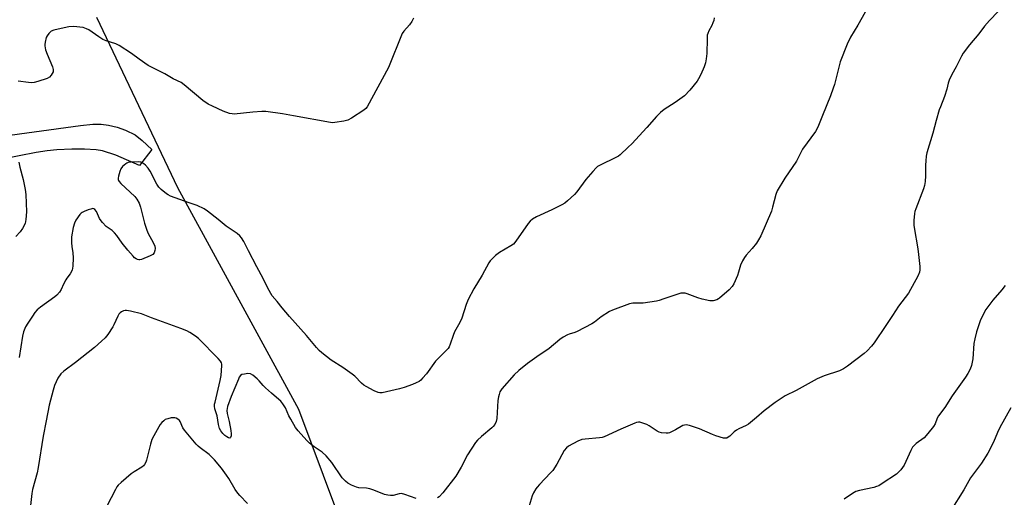
# Model space of a CAD drawing. Units: inches. Extents: x 1213768 to 1219769, y 533455 to 537456.
# Drawn here: x 1214499 to 1214913, y 536774 to 536974 of the extents above; entities that cross this region are included whole.
import ezdxf

# ---------------------------------------------------------------- set-up
doc = ezdxf.new("R2010")
doc.units = ezdxf.units.IN
doc.header["$MEASUREMENT"] = 0
for name, color, linetype in [('NTRL-Farm Land', 3, 'Continuous'), ('TRANS-Driveway', 251, 'Continuous'), ('Undefined', 1, 'Continuous')]:
    doc.layers.add(name, color=color, linetype=linetype)

msp = doc.modelspace()

# ---------------------------------------------------------------- linework, layer by layer
at = {"layer": 'NTRL-Farm Land'}
msp.add_lwpolyline([(1214969.94, 536519.54), (1214897.89, 536529.3), (1214817.31, 536532.55), (1214759.51, 536540.01), (1214720.42, 536570.16), (1214678.47, 536664.08), (1214652.57, 536714.62), (1214616.74, 536810.57), (1214565.84, 536903.69), (1214531.82, 536975.25)], dxfattribs=at)
at = {"layer": 'TRANS-Driveway'}
msp.add_lwpolyline([(1214472.56, 536922.76), (1214524.96, 536929.91), (1214530.11, 536930.43), (1214533.55, 536930.53), (1214536.72, 536930.09), (1214540.31, 536929.14), (1214543.84, 536927.9), (1214547.91, 536926.02), (1214550.89, 536923.62), (1214554.82, 536919.89), (1214549.7, 536913.13), (1214539.8, 536917.39), (1214534.19, 536919.21), (1214531.47, 536919.66), (1214526.52, 536919.97), (1214521.22, 536919.96), (1214514.98, 536919.69), (1214510.89, 536919.26), (1214506.3, 536918.54), (1214484.64, 536914.37)], dxfattribs=at)
at = {"layer": 'Undefined'}
for points, elevation in [([(1214855.92, 536979.84), (1214851.57, 536972.08), (1214848.58, 536967.08), (1214847.12, 536964.16), (1214844.26, 536956.73), (1214841.81, 536947.19), (1214841.31, 536945.56), (1214840.09, 536942.36), (1214836.72, 536934.12), (1214834.81, 536929.2), (1214833.76, 536927.44), (1214828.43, 536919.96), (1214825.87, 536914.87), (1214820.9, 536907.82), (1214817.77, 536902.52), (1214817.13, 536900.96), (1214815.76, 536895.54), (1214815.27, 536893.9), (1214810.85, 536883.52), (1214809.93, 536881.8), (1214809.04, 536880.41), (1214807.26, 536878.24), (1214804.72, 536875.41), (1214804.05, 536874.47), (1214803.17, 536872.99), (1214802.28, 536871.21), (1214801.53, 536868.24), (1214801.04, 536866.88), (1214799.54, 536863.4), (1214798.8, 536862.18), (1214797.55, 536860.91), (1214793.53, 536857.31), (1214793.04, 536856.99), (1214792.31, 536856.66), (1214790.75, 536856.23), (1214790.22, 536856.18), (1214789.35, 536856.25), (1214786.13, 536856.95), (1214784.41, 536857.48), (1214779.92, 536859.18), (1214779.06, 536859.41), (1214778.01, 536859.48), (1214777.22, 536859.4), (1214776.38, 536859.19), (1214770.05, 536856.99), (1214768.1, 536856.38), (1214766.96, 536856.1), (1214761.45, 536855.28), (1214757.07, 536855.22), (1214755.66, 536855), (1214748.55, 536852.28), (1214747.2, 536851.68), (1214743.79, 536849.56), (1214740.98, 536847.27), (1214739.76, 536846.49), (1214733.71, 536843.31), (1214732.61, 536842.89), (1214730.35, 536842.23), (1214729.56, 536841.9), (1214727.83, 536840.91), (1214726.4, 536839.99), (1214721.85, 536836.2), (1214716.77, 536832.71), (1214712.77, 536829.83), (1214709.16, 536826.91), (1214707.24, 536825.11), (1214701.95, 536819.17), (1214701.21, 536817.96), (1214700.83, 536816.92), (1214700.56, 536815.83), (1214700.38, 536814.39), (1214699.85, 536806.82), (1214699.56, 536805.48), (1214699.02, 536804.27), (1214698.39, 536803.42), (1214697.83, 536802.82), (1214693.42, 536799.16), (1214691.74, 536797.59), (1214690.97, 536796.74), (1214687.6, 536791.54), (1214684.87, 536786.26), (1214682.64, 536782.57), (1214677.14, 536775.47), (1214675.63, 536773.88), (1214674.98, 536773.37)], 316), ([(1214910.64, 536977.89), (1214907, 536974.04), (1214904.85, 536971.64), (1214902.42, 536968.46), (1214898.57, 536963.84), (1214895.91, 536960.25), (1214895.18, 536958.99), (1214892.95, 536954.61), (1214891.12, 536951.39), (1214890.07, 536949.02), (1214889.59, 536947.67), (1214889, 536945.14), (1214888.07, 536942.03), (1214886.31, 536937.81), (1214885.85, 536936.47), (1214884.58, 536932.08), (1214883.21, 536926.65), (1214880.62, 536918.43), (1214880.35, 536917.06), (1214880.15, 536915.03), (1214880.08, 536913.3), (1214880.11, 536908.72), (1214879.88, 536906.38), (1214879.6, 536904.65), (1214879.19, 536903.33), (1214875.96, 536894.92), (1214875.6, 536893.8), (1214875.41, 536892.93), (1214875.1, 536889.97), (1214875.15, 536887.96), (1214875.37, 536886.24), (1214876.75, 536878.9), (1214877.04, 536876.9), (1214877.71, 536870.68), (1214877.71, 536869.29), (1214877.54, 536868.23), (1214876.83, 536866.6), (1214872.94, 536859.51), (1214868.78, 536854.02), (1214866.2, 536850), (1214863.33, 536845.87), (1214858.44, 536838.53), (1214857.37, 536837.13), (1214855.55, 536835.22), (1214854.25, 536834.02), (1214847.3, 536828.79), (1214845.64, 536827.68), (1214843.92, 536826.83), (1214837.5, 536824.65), (1214834.48, 536823.38), (1214825.68, 536818.53), (1214821.14, 536816.23), (1214819.85, 536815.48), (1214816.9, 536813.47), (1214812.22, 536810.03), (1214809.04, 536807.24), (1214805.61, 536804.44), (1214804.64, 536803.84), (1214801.54, 536802.43), (1214800.57, 536801.88), (1214799.69, 536801.14), (1214797.82, 536799.34), (1214797.19, 536798.87), (1214796.52, 536798.55), (1214796.03, 536798.46), (1214795.22, 536798.54), (1214791.91, 536799.45), (1214790.54, 536799.97), (1214785.11, 536802.44), (1214780.91, 536803.76), (1214779.52, 536804.05), (1214778.83, 536804), (1214778.13, 536803.76), (1214775, 536801.94), (1214772.43, 536800.75), (1214771.9, 536800.62), (1214771.09, 536800.57), (1214769.17, 536800.77), (1214768.11, 536801.03), (1214767.34, 536801.41), (1214763.92, 536803.63), (1214762.91, 536804.18), (1214760.81, 536804.97), (1214760.02, 536805.16), (1214759.49, 536805.2), (1214758.66, 536805.05), (1214757.84, 536804.75), (1214752.07, 536802.32), (1214744.94, 536799.01), (1214744.11, 536798.8), (1214742.99, 536798.64), (1214737, 536798.13), (1214735.61, 536797.9), (1214733.99, 536797.22), (1214730.06, 536795.16), (1214729.15, 536794.44), (1214728.23, 536793.31), (1214725.15, 536787.58), (1214723.42, 536784.97), (1214722.49, 536783.87), (1214717.77, 536779.04), (1214716.81, 536777.93), (1214716.32, 536777.23), (1214715.37, 536775.49), (1214714.8, 536774.2), (1214713.08, 536768.59)], 314), ([(1214664.92, 536975.05), (1214664.14, 536973.62), (1214663.12, 536972.2), (1214660.78, 536969.57), (1214660.16, 536968.6), (1214654.32, 536954.29), (1214645.46, 536937.82), (1214644.86, 536937.02), (1214644.04, 536936.33), (1214638.81, 536933.01), (1214637.26, 536932.19), (1214635.55, 536931.76), (1214631.75, 536931.14), (1214630.87, 536931.09), (1214630.01, 536931.15), (1214614.44, 536934.03), (1214609.81, 536934.77), (1214602.83, 536935.76), (1214601.11, 536935.75), (1214597.39, 536935.52), (1214589.51, 536934.73), (1214588.64, 536934.75), (1214587.51, 536935.01), (1214584.81, 536936), (1214580.34, 536937.97), (1214578.52, 536938.91), (1214576.39, 536940.39), (1214568.42, 536947.05), (1214567.23, 536947.93), (1214563.82, 536949.55), (1214560.36, 536951.69), (1214553.41, 536955.16), (1214549.52, 536957.81), (1214546.37, 536960.15), (1214541.09, 536963.56), (1214539.78, 536964.17), (1214535.67, 536965.55), (1214534.32, 536966.09), (1214532.58, 536967.17), (1214528.44, 536970.07), (1214527.45, 536970.6), (1214526.08, 536971.09), (1214524.69, 536971.29), (1214522.14, 536971.46), (1214519.99, 536971.34), (1214518.01, 536971), (1214513.69, 536969.99), (1214512.64, 536969.52), (1214511.54, 536968.56), (1214510.84, 536967.65), (1214510.5, 536966.86), (1214510.01, 536964.88), (1214509.9, 536964.02), (1214509.91, 536963.45), (1214510.26, 536961.78), (1214510.83, 536959.85), (1214513.07, 536954.58), (1214513.43, 536953.48), (1214513.48, 536952.94), (1214513.38, 536952.45), (1214513.06, 536951.73), (1214512.63, 536951.05), (1214511.93, 536950.26), (1214510.93, 536949.72), (1214507, 536948.38), (1214505.46, 536948), (1214504.44, 536947.91), (1214503.07, 536947.93), (1214498.66, 536948.57)], 320), ([(1214791.3, 536975.2), (1214791.08, 536974.09), (1214790.7, 536973.01), (1214790.23, 536971.97), (1214788.94, 536969.66), (1214788.56, 536968.63), (1214788.36, 536967.84), (1214788.25, 536966.39), (1214788.21, 536960.22), (1214787.94, 536957.91), (1214787.61, 536956.2), (1214787.04, 536954.63), (1214785.61, 536951.35), (1214784.72, 536949.52), (1214784.1, 536948.54), (1214780.99, 536944.75), (1214778.72, 536942.44), (1214774.79, 536939.55), (1214770.18, 536936.65), (1214768.62, 536935.35), (1214766.98, 536933.69), (1214762.99, 536929.11), (1214756.61, 536922.25), (1214755.14, 536920.79), (1214751.66, 536917.56), (1214750.96, 536917.02), (1214750.19, 536916.58), (1214743.02, 536913.08), (1214742.27, 536912.63), (1214741.59, 536912.09), (1214740.17, 536910.59), (1214737.24, 536907.26), (1214733.58, 536901.98), (1214732.57, 536900.94), (1214729.57, 536898.18), (1214728.43, 536897.3), (1214727.16, 536896.6), (1214722.98, 536894.52), (1214716.54, 536891.56), (1214714.89, 536890.6), (1214713.9, 536889.74), (1214713, 536888.7), (1214707.91, 536881.35), (1214706.88, 536880.08), (1214705.78, 536879.28), (1214700.97, 536876.55), (1214699.36, 536875.25), (1214697.61, 536873.65), (1214697.11, 536873.05), (1214696.53, 536872.15), (1214693.73, 536866.95), (1214690.28, 536861.28), (1214687.78, 536856.71), (1214686.97, 536854.62), (1214685.21, 536848.88), (1214684.39, 536847.16), (1214682.09, 536843.2), (1214681.47, 536841.59), (1214680.33, 536837.97), (1214679.87, 536836.91), (1214679.37, 536836.22), (1214678.59, 536835.36), (1214674.13, 536830.9), (1214670.37, 536825.55), (1214668.69, 536823.65), (1214667.89, 536822.88), (1214667.23, 536822.38), (1214666.02, 536821.7), (1214664.48, 536821.01), (1214660.94, 536819.75), (1214658.96, 536819.2), (1214651.63, 536817.58), (1214650.77, 536817.51), (1214649.95, 536817.66), (1214648.36, 536818.38), (1214644.96, 536820.16), (1214643.95, 536820.75), (1214642.95, 536821.6), (1214640.15, 536824.51), (1214639.04, 536825.45), (1214635.22, 536828.19), (1214630.31, 536831.28), (1214626.28, 536834.32), (1214625.21, 536835.29), (1214624.06, 536836.56), (1214619.93, 536841.68), (1214612.73, 536849.7), (1214609.7, 536853.26), (1214607.52, 536855.98), (1214605.47, 536858.33), (1214603.62, 536861.51), (1214601.71, 536865.57), (1214598.99, 536870.45), (1214595.56, 536877.23), (1214593.49, 536881.11), (1214592.62, 536882.64), (1214591.94, 536883.5), (1214590.7, 536884.55), (1214586.16, 536887.55), (1214582.71, 536890.46), (1214578.33, 536893.87), (1214576.88, 536894.85), (1214573.91, 536896.25), (1214570.51, 536897.38), (1214562.79, 536900.21), (1214561.74, 536900.7), (1214561.03, 536901.17), (1214558.81, 536902.99), (1214557.8, 536904), (1214557.01, 536905.21), (1214554.12, 536910.66), (1214553.37, 536911.92), (1214552.17, 536913.23), (1214551.5, 536913.81), (1214550.78, 536914.28), (1214550.27, 536914.47), (1214549.45, 536914.57), (1214546.02, 536914.48), (1214544.91, 536914.32), (1214544.39, 536914.12), (1214543.89, 536913.83), (1214542.56, 536912.68), (1214541.92, 536911.72), (1214541.5, 536910.61), (1214540.89, 536908.62), (1214540.74, 536907.78), (1214540.76, 536907.25), (1214540.92, 536906.77), (1214541.18, 536906.32), (1214541.89, 536905.47), (1214547.73, 536900.05), (1214548.57, 536898.91), (1214549.55, 536897.2), (1214550.11, 536895.53), (1214551.75, 536888.88), (1214552.58, 536886.39), (1214553.25, 536884.78), (1214555.61, 536880.5), (1214556.14, 536879.25), (1214556.28, 536878.28), (1214556.16, 536877.44), (1214555.81, 536876.38), (1214555.34, 536875.75), (1214554.14, 536875.07), (1214550.51, 536873.64), (1214549.81, 536873.51), (1214549.36, 536873.51), (1214548.84, 536873.64), (1214548.34, 536873.88), (1214547.63, 536874.35), (1214547.02, 536874.93), (1214544.81, 536877.49), (1214542.41, 536880.48), (1214540.15, 536883.7), (1214539.24, 536884.79), (1214538.2, 536885.74), (1214535.67, 536887.52), (1214534.09, 536889.17), (1214533.57, 536889.86), (1214532.96, 536890.88), (1214531.57, 536893.81), (1214530.93, 536894.66), (1214530.53, 536894.91), (1214530.05, 536894.96), (1214529.25, 536894.8), (1214528.12, 536894.43), (1214526.42, 536893.8), (1214525.64, 536893.41), (1214525.19, 536893.07), (1214524.63, 536892.46), (1214522.99, 536890.16), (1214522.38, 536888.93), (1214521.88, 536887.08), (1214521.19, 536883.14), (1214521.09, 536882), (1214521.14, 536880.53), (1214521.28, 536879.09), (1214521.69, 536876.33), (1214521.79, 536874.31), (1214521.75, 536870.81), (1214521.61, 536869.96), (1214521.35, 536869.16), (1214520.58, 536867.63), (1214519.19, 536865.78), (1214518.72, 536865.05), (1214517.81, 536863.24), (1214516.84, 536861.03), (1214516.04, 536859.89), (1214514.93, 536858.62), (1214514.08, 536857.84), (1214508.11, 536853.53), (1214506.76, 536852.4), (1214505.78, 536851.28), (1214504.72, 536849.84), (1214502.73, 536846.86), (1214501.85, 536845.31), (1214500.91, 536843.16), (1214500.47, 536841.39), (1214499.17, 536832.42)], 318), ([(1214498.92, 536914.52), (1214499.35, 536912.4), (1214500.85, 536907.24), (1214501.59, 536902.97), (1214501.87, 536900.96), (1214502.18, 536893.63), (1214501.92, 536890.44), (1214501.58, 536888.74), (1214500.54, 536886.61), (1214499.59, 536885.21), (1214497.67, 536883.3)], 320), ([(1214913.6, 536862.7), (1214912.19, 536860.88), (1214908.41, 536856.48), (1214905.42, 536852.57), (1214904.54, 536851.1), (1214903.1, 536847.88), (1214901.49, 536843.13), (1214900.76, 536840.3), (1214900.44, 536838.29), (1214899.91, 536831.89), (1214899.33, 536829.1), (1214898.78, 536827.48), (1214897.81, 536825.68), (1214896.86, 536824.2), (1214891.33, 536816.28), (1214888.17, 536811.45), (1214885.51, 536807.87), (1214885, 536806.88), (1214884.16, 536804.59), (1214883.4, 536803.37), (1214881.07, 536800.44), (1214879.47, 536798.68), (1214878.58, 536797.92), (1214877.12, 536796.98), (1214876.2, 536796.29), (1214875.15, 536795.33), (1214874.61, 536794.67), (1214873.91, 536793.37), (1214871.03, 536787.12), (1214870.43, 536786.11), (1214869.72, 536785.21), (1214868.73, 536784.16), (1214867.82, 536783.42), (1214861.87, 536779.42), (1214860.42, 536778.53), (1214859.51, 536778.12), (1214858.37, 536777.77), (1214852.26, 536776.44), (1214850.84, 536776.05), (1214850.06, 536775.68), (1214849.31, 536775.21), (1214845.94, 536772.8)], 312), ([(1214666.02, 536773.09), (1214661.28, 536774.84), (1214659.87, 536775.2), (1214658.88, 536775.16), (1214656.27, 536774.43), (1214655.14, 536774.37), (1214654.02, 536774.48), (1214652.67, 536774.89), (1214648.15, 536776.64), (1214646.54, 536777.18), (1214645.09, 536777.43), (1214641.95, 536777.68), (1214640.92, 536777.88), (1214638.78, 536778.74), (1214637.26, 536779.56), (1214636.22, 536780.45), (1214634.9, 536781.87), (1214630.6, 536788.26), (1214628.11, 536791.04), (1214626.47, 536792.63), (1214623.15, 536794.81), (1214621.21, 536796.41), (1214620.07, 536797.54), (1214616.33, 536801.61), (1214615.3, 536803.04), (1214613.28, 536806.45), (1214612.52, 536807.95), (1214611.05, 536811.27), (1214609.97, 536812.89), (1214609.1, 536813.98), (1214608.27, 536814.78), (1214605.16, 536817.41), (1214602.73, 536819.64), (1214601.69, 536820.69), (1214599.95, 536822.66), (1214599.09, 536823.48), (1214597.29, 536825.01), (1214596.31, 536825.54), (1214595.24, 536825.63), (1214593.83, 536825.46), (1214592.76, 536825.19), (1214592.12, 536824.77), (1214591.66, 536824.1), (1214591.29, 536823.32), (1214588.17, 536816.02), (1214586.73, 536811.83), (1214586.5, 536810.99), (1214586.4, 536810.15), (1214586.53, 536808.8), (1214587.35, 536805.56), (1214588.04, 536801.73), (1214588.25, 536800.25), (1214588.24, 536799.42), (1214588, 536798.78), (1214587.72, 536798.54), (1214587.13, 536798.63), (1214586.45, 536799.01), (1214585.51, 536799.67), (1214584.69, 536800.46), (1214583.87, 536801.58), (1214583.38, 536802.6), (1214582.89, 536804.23), (1214582.32, 536807.86), (1214581.42, 536810.8), (1214581.23, 536811.88), (1214581.29, 536812.73), (1214581.45, 536813.59), (1214583.61, 536822.78), (1214583.98, 536824.79), (1214584.36, 536829.05), (1214584.33, 536829.59), (1214584.19, 536830.12), (1214583.78, 536830.84), (1214582.82, 536831.93), (1214574.57, 536840.33), (1214573.23, 536841.39), (1214570.85, 536842.94), (1214569.56, 536843.59), (1214567.11, 536844.6), (1214554.7, 536849.03), (1214550.49, 536850.77), (1214545.97, 536851.86), (1214544.27, 536852.16), (1214543.72, 536852.15), (1214542.94, 536851.97), (1214542.19, 536851.64), (1214541.51, 536851.21), (1214540.97, 536850.59), (1214540.54, 536849.83), (1214538.92, 536846.08), (1214538.51, 536845.31), (1214536.37, 536842.08), (1214535.28, 536840.69), (1214533.8, 536839.31), (1214530.73, 536836.66), (1214522.79, 536830.33), (1214517.93, 536826.69), (1214516.68, 536825.52), (1214515.35, 536823.67), (1214514.03, 536820.59), (1214513.4, 536818.67), (1214511.71, 536812.41), (1214510.48, 536805.83), (1214509.16, 536799.29), (1214507.18, 536786.22), (1214506.66, 536783.91), (1214504.72, 536776.94), (1214504.44, 536775.2), (1214503.83, 536770.25)], 316), ([(1214595.03, 536771.03), (1214591.88, 536774.35), (1214590.97, 536775.41), (1214589.89, 536776.99), (1214587.22, 536781.5), (1214586.25, 536782.99), (1214584.13, 536785.83), (1214581.27, 536789.35), (1214580.26, 536790.41), (1214578.94, 536791.63), (1214575.17, 536794.43), (1214574.36, 536795.12), (1214573.56, 536795.95), (1214568.59, 536801.88), (1214567.97, 536802.84), (1214566.76, 536805.48), (1214566.47, 536805.91), (1214565.86, 536806.46), (1214565.14, 536806.87), (1214564.62, 536807.05), (1214563.86, 536807.11), (1214563.02, 536807), (1214561.62, 536806.66), (1214560.56, 536806.28), (1214559.89, 536805.83), (1214559.13, 536805.08), (1214558.45, 536804.23), (1214557.83, 536803.26), (1214555.71, 536799.48), (1214554.92, 536797.88), (1214554.28, 536796), (1214552.63, 536789.23), (1214552.34, 536788.42), (1214551.82, 536787.49), (1214551.34, 536786.87), (1214550.7, 536786.32), (1214547.4, 536784.37), (1214546.19, 536783.54), (1214541.97, 536779.9), (1214540.7, 536778.7), (1214540.19, 536778), (1214539.6, 536776.98), (1214535.97, 536769.88)], 314), ([(1214915.92, 536811.18), (1214911.34, 536802.92), (1214910.36, 536800.88), (1214908.6, 536796.81), (1214906.27, 536792.25), (1214903.62, 536788.04), (1214900.6, 536784.1), (1214898.96, 536781.77), (1214896.21, 536776.83), (1214890.64, 536768.05)], 310)]:
    msp.add_lwpolyline(points, dxfattribs=dict(at, elevation=elevation))

doc.saveas('drawing.dxf')
